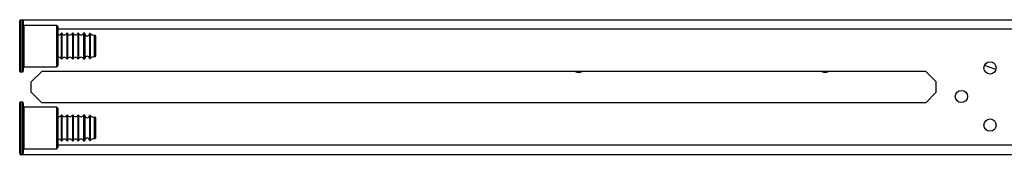
# Model space of a CAD drawing. Units: inches. Extents: x -95 to 176, y -64 to 171.
# Drawn here: x -84 to -70, y 13 to 15 of the extents above; entities that cross this region are included whole.
import ezdxf

# ---------------------------------------------------------------- set-up
doc = ezdxf.new("R2010")
doc.units = ezdxf.units.IN
doc.header["$MEASUREMENT"] = 0
doc.layers.add('TFR-TRI', color=7, linetype='CONTINUOUS')

msp = doc.modelspace()

# ---------------------------------------------------------------- linework, layer by layer
at = {"layer": 'TFR-TRI', "color": 252, "linetype": 'Continuous'}
for p, q in [((-84.306, 14.765), (-69.795, 14.765)), ((-84.306, 14.712), (-84.306, 14.748)), ((-84.306, 14.611), (-84.306, 14.712)), ((-84.266, 14.758), (-84.296, 14.758)), ((-84.296, 14.758), (-84.296, 14.721)), ((-84.296, 14.721), (-84.296, 14.617)), ((-84.266, 14.721), (-84.266, 14.758)), ((-84.266, 14.617), (-84.266, 14.721)), ((-84.256, 14.748), (-84.256, 14.712)), ((-84.256, 14.712), (-84.256, 14.611)), ((-83.771, 14.683), (-84.246, 14.683)), ((-84.246, 14.683), (-84.246, 14.643)), ((-83.756, 14.668), (-83.771, 14.683)), ((-83.771, 14.643), (-83.771, 14.683)), ((-83.756, 14.668), (-83.756, 14.63)), ((-84.306, 14.464), (-84.306, 14.611)), ((-84.296, 14.617), (-84.296, 14.467)), ((-84.266, 14.467), (-84.266, 14.617)), ((-84.256, 14.611), (-84.256, 14.464)), ((-84.246, 14.643), (-84.246, 14.533)), ((-84.246, 14.533), (-84.246, 14.383)), ((-83.771, 14.533), (-83.771, 14.643)), ((-83.771, 14.383), (-83.771, 14.533)), ((-83.756, 14.63), (-83.756, 14.526)), ((-83.756, 14.526), (-83.756, 14.383)), ((-69.689, 14.627), (-83.755, 14.627)), ((-84.306, 14.302), (-84.306, 14.464)), ((-84.296, 14.467), (-84.296, 14.3)), ((-84.266, 14.3), (-84.266, 14.467)), ((-84.256, 14.464), (-84.256, 14.302)), ((-84.246, 14.383), (-84.246, 14.233)), ((-83.771, 14.233), (-83.771, 14.383)), ((-83.756, 14.383), (-83.756, 14.241)), ((-84.306, 14.156), (-84.306, 14.302)), ((-84.296, 14.3), (-84.296, 14.149)), ((-84.266, 14.149), (-84.266, 14.3)), ((-84.256, 14.302), (-84.256, 14.156)), ((-84.246, 14.233), (-84.246, 14.123)), ((-83.771, 14.123), (-83.771, 14.233)), ((-83.756, 14.241), (-83.756, 14.136)), ((-84.306, 14.054), (-84.306, 14.156)), ((-84.296, 14.149), (-84.296, 14.045)), ((-84.266, 14.045), (-84.266, 14.149)), ((-84.256, 14.156), (-84.256, 14.054)), ((-84.246, 14.123), (-84.246, 14.083)), ((-84.246, 14.083), (-83.771, 14.083)), ((-83.771, 14.083), (-83.771, 14.123)), ((-83.771, 14.083), (-83.756, 14.098)), ((-83.756, 14.136), (-83.756, 14.098)), ((-84.306, 14.018), (-84.306, 14.054)), ((-84.296, 14.045), (-84.296, 14.008)), ((-84.296, 14.008), (-84.266, 14.008)), ((-84.266, 14.008), (-84.266, 14.045)), ((-84.256, 14.054), (-84.256, 14.018)), ((-84.139, 13.866), (-83.988, 14.017)), ((-71.219, 14.017), (-83.988, 14.017)), ((-71.219, 14.017), (-71.068, 13.866)), ((-84.139, 13.715), (-84.139, 13.866)), ((-71.068, 13.715), (-71.068, 13.866)), ((-83.988, 13.564), (-84.139, 13.715)), ((-71.068, 13.715), (-71.219, 13.564)), ((-84.306, 13.527), (-84.306, 13.563)), ((-84.306, 13.426), (-84.306, 13.527)), ((-84.266, 13.573), (-84.296, 13.573)), ((-84.296, 13.573), (-84.296, 13.536)), ((-84.296, 13.536), (-84.296, 13.432)), ((-84.266, 13.536), (-84.266, 13.573)), ((-84.266, 13.432), (-84.266, 13.536)), ((-84.256, 13.563), (-84.256, 13.527)), ((-84.256, 13.527), (-84.256, 13.426)), ((-71.219, 13.564), (-83.988, 13.564)), ((-84.306, 13.279), (-84.306, 13.426)), ((-84.296, 13.432), (-84.296, 13.282)), ((-84.266, 13.282), (-84.266, 13.432)), ((-84.256, 13.426), (-84.256, 13.279)), ((-83.771, 13.498), (-84.246, 13.498)), ((-84.246, 13.498), (-84.246, 13.458)), ((-84.246, 13.458), (-84.246, 13.348)), ((-83.756, 13.483), (-83.771, 13.498)), ((-83.771, 13.458), (-83.771, 13.498)), ((-83.771, 13.348), (-83.771, 13.458)), ((-83.756, 13.483), (-83.756, 13.445)), ((-83.756, 13.445), (-83.756, 13.341)), ((-84.306, 13.117), (-84.306, 13.279)), ((-84.296, 13.282), (-84.296, 13.115)), ((-84.266, 13.115), (-84.266, 13.282)), ((-84.256, 13.279), (-84.256, 13.117)), ((-84.246, 13.348), (-84.246, 13.198)), ((-83.771, 13.198), (-83.771, 13.348)), ((-83.756, 13.341), (-83.756, 13.198)), ((-84.306, 12.971), (-84.306, 13.117)), ((-84.296, 13.115), (-84.296, 12.964)), ((-84.266, 12.964), (-84.266, 13.115)), ((-84.256, 13.117), (-84.256, 12.971)), ((-84.246, 13.198), (-84.246, 13.048)), ((-83.771, 13.048), (-83.771, 13.198)), ((-83.756, 13.198), (-83.756, 13.056)), ((-84.306, 12.869), (-84.306, 12.971)), ((-84.296, 12.964), (-84.296, 12.86)), ((-84.266, 12.86), (-84.266, 12.964)), ((-84.256, 12.971), (-84.256, 12.869)), ((-84.246, 13.048), (-84.246, 12.938)), ((-83.771, 12.938), (-83.771, 13.048)), ((-83.756, 13.056), (-83.756, 12.951)), ((-83.756, 12.951), (-83.756, 12.913)), ((-83.755, 12.954), (-57.728, 12.954)), ((-84.306, 12.833), (-84.306, 12.869)), ((-84.306, 12.816), (-56.275, 12.816)), ((-84.296, 12.86), (-84.296, 12.823)), ((-84.296, 12.823), (-84.266, 12.823)), ((-84.266, 12.823), (-84.266, 12.86)), ((-84.256, 12.869), (-84.256, 12.833)), ((-84.246, 12.938), (-84.246, 12.898)), ((-84.246, 12.898), (-83.771, 12.898)), ((-83.771, 12.898), (-83.771, 12.938)), ((-83.771, 12.898), (-83.756, 12.913))]:
    msp.add_line(p, q, dxfattribs=at)
at = {"layer": 'TFR-TRI', "color": 251, "linetype": 'Continuous'}
for p, q in [((-83.695, 14.57), (-83.705, 14.57)), ((-83.705, 14.57), (-83.705, 14.535)), ((-83.705, 14.535), (-83.705, 14.441)), ((-83.695, 14.57), (-83.695, 14.535)), ((-83.695, 14.535), (-83.695, 14.441)), ((-83.615, 14.57), (-83.625, 14.57)), ((-83.625, 14.57), (-83.625, 14.535)), ((-83.625, 14.535), (-83.625, 14.441)), ((-83.615, 14.57), (-83.615, 14.535)), ((-83.615, 14.535), (-83.615, 14.441)), ((-83.535, 14.57), (-83.545, 14.57)), ((-83.545, 14.57), (-83.545, 14.535)), ((-83.545, 14.535), (-83.545, 14.441)), ((-83.535, 14.57), (-83.535, 14.535)), ((-83.535, 14.535), (-83.535, 14.441)), ((-83.455, 14.57), (-83.465, 14.57)), ((-83.465, 14.57), (-83.465, 14.535)), ((-83.465, 14.535), (-83.465, 14.441)), ((-83.455, 14.57), (-83.455, 14.535)), ((-83.455, 14.535), (-83.455, 14.441)), ((-83.373, 14.57), (-83.385, 14.57)), ((-83.385, 14.57), (-83.385, 14.535)), ((-83.385, 14.535), (-83.385, 14.441)), ((-83.373, 14.535), (-83.373, 14.57)), ((-83.373, 14.441), (-83.373, 14.535)), ((-83.363, 14.561), (-83.363, 14.527)), ((-83.363, 14.527), (-83.363, 14.438)), ((-83.298, 14.561), (-83.298, 14.527)), ((-83.298, 14.527), (-83.298, 14.438)), ((-83.289, 14.564), (-83.289, 14.529)), ((-83.289, 14.529), (-83.289, 14.439)), ((-83.223, 14.494), (-83.223, 14.54)), ((-83.212, 14.53), (-83.212, 14.487)), ((-83.705, 14.441), (-83.705, 14.325)), ((-83.695, 14.441), (-83.695, 14.325)), ((-83.625, 14.441), (-83.625, 14.325)), ((-83.615, 14.441), (-83.615, 14.325)), ((-83.545, 14.441), (-83.545, 14.325)), ((-83.535, 14.441), (-83.535, 14.325)), ((-83.465, 14.441), (-83.465, 14.325)), ((-83.455, 14.441), (-83.455, 14.325)), ((-83.385, 14.441), (-83.385, 14.325)), ((-83.373, 14.325), (-83.373, 14.441)), ((-83.363, 14.438), (-83.363, 14.328)), ((-83.298, 14.438), (-83.298, 14.328)), ((-83.289, 14.439), (-83.289, 14.327)), ((-83.223, 14.383), (-83.223, 14.494)), ((-83.223, 14.273), (-83.223, 14.383)), ((-83.212, 14.487), (-83.212, 14.383)), ((-83.212, 14.383), (-83.212, 14.28)), ((-83.705, 14.325), (-83.705, 14.232)), ((-83.705, 14.232), (-83.705, 14.196)), ((-83.695, 14.325), (-83.695, 14.232)), ((-83.695, 14.232), (-83.695, 14.196)), ((-83.625, 14.325), (-83.625, 14.232)), ((-83.625, 14.232), (-83.625, 14.196)), ((-83.615, 14.325), (-83.615, 14.232)), ((-83.615, 14.232), (-83.615, 14.196)), ((-83.545, 14.325), (-83.545, 14.232)), ((-83.545, 14.232), (-83.545, 14.196)), ((-83.535, 14.325), (-83.535, 14.232)), ((-83.535, 14.232), (-83.535, 14.196)), ((-83.465, 14.325), (-83.465, 14.232)), ((-83.465, 14.232), (-83.465, 14.196)), ((-83.455, 14.325), (-83.455, 14.232)), ((-83.455, 14.232), (-83.455, 14.196)), ((-83.385, 14.325), (-83.385, 14.232)), ((-83.385, 14.232), (-83.385, 14.196)), ((-83.373, 14.232), (-83.373, 14.325)), ((-83.373, 14.196), (-83.373, 14.232)), ((-83.363, 14.328), (-83.363, 14.24)), ((-83.363, 14.24), (-83.363, 14.206)), ((-83.298, 14.328), (-83.298, 14.239)), ((-83.298, 14.239), (-83.298, 14.205)), ((-83.289, 14.327), (-83.289, 14.237)), ((-83.289, 14.237), (-83.289, 14.203)), ((-83.223, 14.227), (-83.223, 14.273)), ((-83.212, 14.28), (-83.212, 14.237)), ((-83.705, 14.196), (-83.695, 14.196)), ((-83.625, 14.196), (-83.615, 14.196)), ((-83.545, 14.196), (-83.535, 14.196)), ((-83.465, 14.196), (-83.455, 14.196)), ((-83.385, 14.196), (-83.373, 14.196)), ((-83.695, 13.385), (-83.705, 13.385)), ((-83.705, 13.385), (-83.705, 13.349)), ((-83.695, 13.385), (-83.695, 13.349)), ((-83.615, 13.385), (-83.625, 13.385)), ((-83.625, 13.385), (-83.625, 13.349)), ((-83.615, 13.385), (-83.615, 13.349)), ((-83.535, 13.385), (-83.545, 13.385)), ((-83.545, 13.385), (-83.545, 13.349)), ((-83.535, 13.385), (-83.535, 13.349)), ((-83.455, 13.385), (-83.465, 13.385)), ((-83.465, 13.385), (-83.465, 13.349)), ((-83.455, 13.385), (-83.455, 13.349)), ((-83.373, 13.385), (-83.385, 13.385)), ((-83.385, 13.385), (-83.385, 13.349)), ((-83.373, 13.349), (-83.373, 13.385)), ((-83.363, 13.376), (-83.363, 13.342)), ((-83.298, 13.376), (-83.298, 13.342)), ((-83.289, 13.379), (-83.289, 13.344)), ((-83.705, 13.349), (-83.705, 13.256)), ((-83.705, 13.256), (-83.705, 13.14)), ((-83.695, 13.349), (-83.695, 13.256)), ((-83.695, 13.256), (-83.695, 13.14)), ((-83.625, 13.349), (-83.625, 13.256)), ((-83.625, 13.256), (-83.625, 13.14)), ((-83.615, 13.349), (-83.615, 13.256)), ((-83.615, 13.256), (-83.615, 13.14)), ((-83.545, 13.349), (-83.545, 13.256)), ((-83.545, 13.256), (-83.545, 13.14)), ((-83.535, 13.349), (-83.535, 13.256)), ((-83.535, 13.256), (-83.535, 13.14)), ((-83.465, 13.349), (-83.465, 13.256)), ((-83.465, 13.256), (-83.465, 13.14)), ((-83.455, 13.349), (-83.455, 13.256)), ((-83.455, 13.256), (-83.455, 13.14)), ((-83.385, 13.349), (-83.385, 13.256)), ((-83.385, 13.256), (-83.385, 13.14)), ((-83.373, 13.256), (-83.373, 13.349)), ((-83.373, 13.14), (-83.373, 13.256)), ((-83.363, 13.342), (-83.363, 13.253)), ((-83.363, 13.253), (-83.363, 13.143)), ((-83.298, 13.342), (-83.298, 13.253)), ((-83.298, 13.253), (-83.298, 13.143)), ((-83.289, 13.344), (-83.289, 13.254)), ((-83.289, 13.254), (-83.289, 13.142)), ((-83.223, 13.309), (-83.223, 13.355)), ((-83.223, 13.198), (-83.223, 13.309)), ((-83.212, 13.345), (-83.212, 13.302)), ((-83.212, 13.302), (-83.212, 13.198)), ((-83.705, 13.14), (-83.705, 13.047)), ((-83.695, 13.14), (-83.695, 13.047)), ((-83.625, 13.14), (-83.625, 13.047)), ((-83.615, 13.14), (-83.615, 13.047)), ((-83.545, 13.14), (-83.545, 13.047)), ((-83.535, 13.14), (-83.535, 13.047)), ((-83.465, 13.14), (-83.465, 13.047)), ((-83.455, 13.14), (-83.455, 13.047)), ((-83.385, 13.14), (-83.385, 13.047)), ((-83.373, 13.047), (-83.373, 13.14)), ((-83.363, 13.143), (-83.363, 13.054)), ((-83.298, 13.143), (-83.298, 13.054)), ((-83.289, 13.142), (-83.289, 13.052)), ((-83.223, 13.088), (-83.223, 13.198)), ((-83.223, 13.042), (-83.223, 13.088)), ((-83.212, 13.198), (-83.212, 13.095)), ((-83.212, 13.095), (-83.212, 13.052)), ((-83.705, 13.047), (-83.705, 13.011)), ((-83.705, 13.011), (-83.695, 13.011)), ((-83.695, 13.047), (-83.695, 13.011)), ((-83.625, 13.047), (-83.625, 13.011)), ((-83.625, 13.011), (-83.615, 13.011)), ((-83.615, 13.047), (-83.615, 13.011)), ((-83.545, 13.047), (-83.545, 13.011)), ((-83.545, 13.011), (-83.535, 13.011)), ((-83.535, 13.047), (-83.535, 13.011)), ((-83.465, 13.047), (-83.465, 13.011)), ((-83.465, 13.011), (-83.455, 13.011)), ((-83.455, 13.047), (-83.455, 13.011)), ((-83.385, 13.047), (-83.385, 13.011)), ((-83.385, 13.011), (-83.373, 13.011)), ((-83.373, 13.011), (-83.373, 13.047)), ((-83.363, 13.054), (-83.363, 13.021)), ((-83.298, 13.054), (-83.298, 13.02)), ((-83.289, 13.052), (-83.289, 13.018))]:
    msp.add_line(p, q, dxfattribs=at)
at = {"layer": 'TFR-TRI', "color": 215, "linetype": 'Continuous'}
msp.add_line((-70.205, 14.043), (-70.371, 14.104), dxfattribs=at)
at = {"layer": 'TFR-TRI', "color": 252, "linetype": 'Continuous'}
for centre in [(-70.29, 14.066), (-70.704, 13.653), (-70.29, 13.24)]:
    msp.add_circle(centre, 0.0886, dxfattribs=at)
for centre, start, end in [((-84.296, 14.748), 90, 180), ((-84.266, 14.748), 0, 90), ((-84.246, 14.693), 180, 270), ((-84.246, 14.073), 90, 180), ((-84.296, 14.018), 180, 270), ((-84.266, 14.018), 270, 0), ((-84.296, 13.563), 90, 180), ((-84.266, 13.563), 0, 90), ((-84.246, 13.508), 180, 270), ((-84.296, 12.833), 180, 270), ((-84.266, 12.833), 270, 0), ((-84.246, 12.888), 90, 180)]:
    msp.add_arc(centre, 0.01, start, end, dxfattribs=at)
at = {"layer": 'TFR-TRI', "color": 251, "linetype": 'Continuous'}
for centre, radius, start, end in [((-83.74, 14.582), 0.0371, 245.8962, 340.8088), ((-83.66, 14.582), 0.0371, 199.1912, 340.8088), ((-83.58, 14.582), 0.0371, 199.1912, 340.8088), ((-83.5, 14.582), 0.0371, 199.1912, 340.8088), ((-83.42, 14.582), 0.0371, 199.1912, 340.8088), ((-83.373, 14.56), 0.01, 3.7182, 90), ((-83.331, 14.563), 0.0326, 183.7182, 356.7212), ((-83.292, 14.559), 0.00589, 49.2314, 163.4329), ((-83.223, 14.64), 0.1, 229.2314, 270.409), ((-83.222, 14.53), 0.01, 0, 90.409), ((-83.331, 14.203), 0.0326, 3.2788, 176.2818), ((-83.223, 14.127), 0.1, 89.591, 130.7686), ((-83.222, 14.237), 0.01, 269.591, 0), ((-83.74, 14.184), 0.0371, 19.1912, 114.6636), ((-83.66, 14.184), 0.0371, 19.1912, 160.8088), ((-83.58, 14.184), 0.0371, 19.1912, 160.8088), ((-83.5, 14.184), 0.0371, 19.1912, 160.8088), ((-83.42, 14.184), 0.0371, 19.1912, 160.8088), ((-83.373, 14.206), 0.01, 270, 356.2818), ((-83.292, 14.207), 0.00589, 196.5671, 310.7686), ((-83.74, 13.397), 0.0371, 245.3364, 340.8088), ((-83.66, 13.397), 0.0371, 199.1912, 340.8088), ((-83.58, 13.397), 0.0371, 199.1912, 340.8088), ((-83.5, 13.397), 0.0371, 199.1912, 340.8088), ((-83.42, 13.397), 0.0371, 199.1912, 340.8088), ((-83.373, 13.375), 0.01, 3.7182, 90), ((-83.331, 13.378), 0.0326, 183.7182, 356.7212), ((-83.292, 13.374), 0.00589, 49.2314, 163.4329), ((-83.223, 13.455), 0.1, 229.2314, 270.409), ((-83.222, 13.345), 0.01, 0, 90.409), ((-83.74, 12.999), 0.0371, 19.1912, 114.6636), ((-83.66, 12.999), 0.0371, 19.1912, 160.8088), ((-83.58, 12.999), 0.0371, 19.1912, 160.8088), ((-83.5, 12.999), 0.0371, 19.1912, 160.8088), ((-83.42, 12.999), 0.0371, 19.1912, 160.8088), ((-83.373, 13.021), 0.01, 270, 356.2818), ((-83.331, 13.018), 0.0326, 3.2788, 176.2818), ((-83.292, 13.022), 0.00589, 196.5671, 310.7686), ((-83.223, 12.942), 0.1, 89.591, 130.7686), ((-83.222, 13.052), 0.01, 269.591, 0)]:
    msp.add_arc(centre, radius, start, end, dxfattribs=at)
at = {"layer": 'TFR-TRI', "color": 7, "linetype": 'Continuous'}
for centre in [(-76.233, 14.091), (-72.672, 14.091)]:
    msp.add_arc(centre, 0.0886, 236.2163, 303.7837, dxfattribs=at)

doc.saveas('drawing.dxf')
